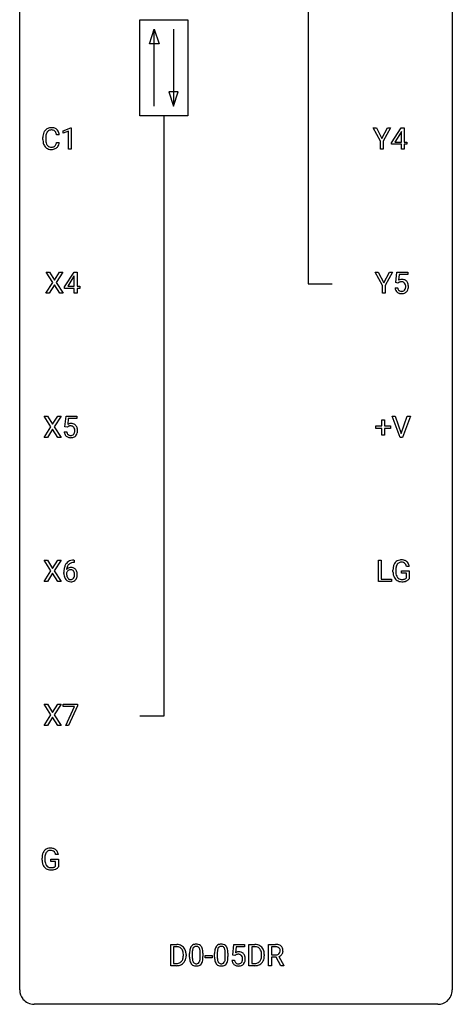
# Model space of a CAD drawing. Extents: x 3 to 27, y -3 to 100.
# Drawn here: x 3 to 27, y -3 to 51 of the extents above; entities that cross this region are included whole.
import ezdxf

# ---------------------------------------------------------------- set-up
doc = ezdxf.new("R2010")
doc.units = 0
doc.layers.add('DEFAULT_255_1_234', color=255, linetype='CONTINUOUS')
doc.layers.add('DEFAULT_255_2_778', color=255, linetype='CONTINUOUS')

msp = doc.modelspace()

# ---------------------------------------------------------------- linework, layer by layer
at = {"layer": 'DEFAULT_255_1_234'}
for p, q in [((4.958, 45.121), (4.803, 45.121)), ((5.169, 45.343), (5.594, 45.503)), ((5.169, 45.208), (5.169, 45.343)), ((5.468, 45.318), (5.169, 45.208)), ((5.468, 44.328), (5.468, 45.318)), ((5.594, 45.503), (5.618, 45.503)), ((5.618, 45.503), (5.618, 44.328)), ((22.638, 44.764), (22.235, 45.497)), ((22.235, 45.497), (22.412, 45.497)), ((22.412, 45.497), (22.715, 44.91)), ((22.715, 44.91), (23.02, 45.497)), ((23.195, 45.497), (22.792, 44.764)), ((23.02, 45.497), (23.195, 45.497)), ((23.253, 44.687), (23.777, 45.497)), ((23.768, 45.262), (23.422, 44.721)), ((23.786, 45.294), (23.768, 45.262)), ((23.777, 45.497), (23.935, 45.497)), ((23.786, 44.721), (23.786, 45.294)), ((23.935, 45.497), (23.935, 44.721)), ((4.057, 44.858), (4.057, 44.97)), ((4.212, 44.966), (4.212, 44.853)), ((4.803, 44.699), (4.958, 44.699)), ((22.638, 44.328), (22.638, 44.764)), ((22.792, 44.764), (22.792, 44.328)), ((23.253, 44.599), (23.253, 44.687)), ((23.786, 44.599), (23.253, 44.599)), ((23.422, 44.721), (23.786, 44.721)), ((23.786, 44.328), (23.786, 44.599)), ((23.935, 44.721), (24.097, 44.721)), ((24.097, 44.599), (23.935, 44.599)), ((23.935, 44.599), (23.935, 44.328)), ((24.097, 44.721), (24.097, 44.599)), ((5.618, 44.328), (5.468, 44.328)), ((22.792, 44.328), (22.638, 44.328)), ((23.935, 44.328), (23.786, 44.328)), ((4.603, 36.98), (4.233, 37.56)), ((4.233, 37.56), (4.414, 37.56)), ((4.414, 37.56), (4.696, 37.112)), ((4.696, 37.112), (4.976, 37.56)), ((5.157, 37.56), (4.788, 36.98)), ((4.976, 37.56), (5.157, 37.56)), ((5.252, 36.749), (5.776, 37.56)), ((5.776, 37.56), (5.934, 37.56)), ((5.934, 37.56), (5.934, 36.783)), ((22.744, 36.827), (22.341, 37.56)), ((22.341, 37.56), (22.517, 37.56)), ((22.517, 37.56), (22.821, 36.973)), ((22.821, 36.973), (23.126, 37.56)), ((23.301, 37.56), (22.898, 36.827)), ((23.126, 37.56), (23.301, 37.56)), ((23.482, 36.977), (23.541, 37.56)), ((23.541, 37.56), (24.141, 37.56)), ((24.141, 37.56), (24.141, 37.422)), ((4.224, 36.39), (4.603, 36.98)), ((4.788, 36.98), (5.166, 36.39)), ((5.767, 37.324), (5.421, 36.783)), ((5.785, 37.357), (5.767, 37.324)), ((5.785, 36.783), (5.785, 37.357)), ((23.601, 36.946), (23.482, 36.977)), ((23.64, 36.978), (23.601, 36.946)), ((23.667, 37.422), (23.632, 37.104)), ((24.141, 37.422), (23.667, 37.422)), ((4.407, 36.39), (4.224, 36.39)), ((4.696, 36.847), (4.407, 36.39)), ((4.983, 36.39), (4.696, 36.847)), ((5.166, 36.39), (4.983, 36.39)), ((5.252, 36.662), (5.252, 36.749)), ((5.785, 36.662), (5.252, 36.662)), ((5.421, 36.783), (5.785, 36.783)), ((5.785, 36.39), (5.785, 36.662)), ((5.934, 36.39), (5.785, 36.39)), ((5.934, 36.783), (6.096, 36.783)), ((6.096, 36.662), (5.934, 36.662)), ((5.934, 36.662), (5.934, 36.39)), ((6.096, 36.783), (6.096, 36.662)), ((22.744, 36.39), (22.744, 36.827)), ((22.898, 36.39), (22.744, 36.39)), ((22.898, 36.827), (22.898, 36.39)), ((23.44, 36.698), (23.581, 36.698)), ((4.497, 29.042), (4.127, 29.622)), ((4.127, 29.622), (4.308, 29.622)), ((4.308, 29.622), (4.59, 29.174)), ((4.59, 29.174), (4.87, 29.622)), ((5.052, 29.622), (4.682, 29.042)), ((4.87, 29.622), (5.052, 29.622)), ((5.269, 29.039), (5.329, 29.622)), ((5.329, 29.622), (5.928, 29.622)), ((5.455, 29.485), (5.419, 29.166)), ((5.928, 29.485), (5.455, 29.485)), ((5.928, 29.622), (5.928, 29.485)), ((22.714, 29.08), (22.714, 29.422)), ((22.714, 29.422), (22.863, 29.422)), ((22.863, 29.422), (22.863, 29.08)), ((23.713, 28.453), (23.28, 29.622)), ((23.28, 29.622), (23.448, 29.622)), ((23.448, 29.622), (23.78, 28.658)), ((23.78, 28.658), (24.114, 29.622)), ((24.283, 29.622), (23.849, 28.453)), ((24.114, 29.622), (24.283, 29.622)), ((4.118, 28.453), (4.497, 29.042)), ((4.59, 28.909), (4.301, 28.453)), ((4.877, 28.453), (4.59, 28.909)), ((4.682, 29.042), (5.06, 28.453)), ((5.227, 28.761), (5.368, 28.761)), ((5.388, 29.009), (5.269, 29.039)), ((5.427, 29.041), (5.388, 29.009)), ((22.388, 28.94), (22.388, 29.08)), ((22.388, 29.08), (22.714, 29.08)), ((22.714, 28.94), (22.388, 28.94)), ((22.714, 28.57), (22.714, 28.94)), ((22.863, 29.08), (23.189, 29.08)), ((23.189, 28.94), (22.863, 28.94)), ((22.863, 28.94), (22.863, 28.57)), ((23.189, 29.08), (23.189, 28.94)), ((4.301, 28.453), (4.118, 28.453)), ((5.06, 28.453), (4.877, 28.453)), ((22.863, 28.57), (22.714, 28.57)), ((23.849, 28.453), (23.713, 28.453)), ((4.497, 21.105), (4.127, 21.685)), ((4.127, 21.685), (4.308, 21.685)), ((4.308, 21.685), (4.59, 21.237)), ((4.59, 21.237), (4.87, 21.685)), ((5.052, 21.685), (4.682, 21.105)), ((4.87, 21.685), (5.052, 21.685)), ((5.784, 21.56), (5.757, 21.56)), ((5.758, 21.686), (5.784, 21.686)), ((5.784, 21.686), (5.784, 21.56)), ((22.53, 20.515), (22.53, 21.685)), ((22.53, 21.685), (22.685, 21.685)), ((22.685, 21.685), (22.685, 20.641)), ((24.226, 21.342), (24.072, 21.342)), ((4.118, 20.515), (4.497, 21.105)), ((4.59, 20.972), (4.301, 20.515)), ((4.877, 20.515), (4.59, 20.972)), ((4.682, 21.105), (5.06, 20.515)), ((5.21, 20.96), (5.21, 21.017)), ((5.359, 20.998), (5.359, 20.943)), ((22.685, 20.641), (23.239, 20.641)), ((23.239, 20.641), (23.239, 20.515)), ((23.325, 21.044), (23.325, 21.146)), ((23.48, 21.15), (23.48, 21.054)), ((23.802, 20.972), (23.802, 21.098)), ((23.802, 21.098), (24.226, 21.098)), ((24.073, 20.972), (23.802, 20.972)), ((24.073, 20.71), (24.073, 20.972)), ((24.226, 21.098), (24.226, 20.669)), ((4.301, 20.515), (4.118, 20.515)), ((5.06, 20.515), (4.877, 20.515)), ((23.239, 20.515), (22.53, 20.515)), ((4.497, 13.167), (4.127, 13.747)), ((4.127, 13.747), (4.308, 13.747)), ((4.308, 13.747), (4.59, 13.299)), ((4.59, 13.299), (4.87, 13.747)), ((5.052, 13.747), (4.682, 13.167)), ((4.87, 13.747), (5.052, 13.747)), ((5.166, 13.625), (5.166, 13.747)), ((5.166, 13.747), (5.956, 13.747)), ((5.799, 13.625), (5.166, 13.625)), ((5.316, 12.578), (5.799, 13.625)), ((5.956, 13.664), (5.472, 12.578)), ((5.956, 13.747), (5.956, 13.664)), ((4.118, 12.578), (4.497, 13.167)), ((4.59, 13.034), (4.301, 12.578)), ((4.877, 12.578), (4.59, 13.034)), ((4.682, 13.167), (5.06, 12.578)), ((4.301, 12.578), (4.118, 12.578)), ((5.06, 12.578), (4.877, 12.578)), ((5.472, 12.578), (5.316, 12.578)), ((4.909, 5.467), (4.755, 5.467)), ((4.008, 5.169), (4.008, 5.271)), ((4.163, 5.275), (4.163, 5.179)), ((4.485, 5.097), (4.485, 5.223)), ((4.485, 5.223), (4.909, 5.223)), ((4.756, 5.097), (4.485, 5.097)), ((4.756, 4.835), (4.756, 5.097)), ((4.909, 5.223), (4.909, 4.794)), ((11.093, -0.651), (11.093, 0.518)), ((11.093, 0.518), (11.423, 0.518)), ((11.427, 0.391), (11.248, 0.391)), ((11.248, 0.391), (11.248, -0.525)), ((12.129, -0.173), (12.129, 0.026)), ((12.277, 0.062), (12.277, -0.176)), ((12.718, -0.193), (12.718, 0.051)), ((12.867, 0.04), (12.867, -0.153)), ((13.506, -0.173), (13.506, 0.026)), ((13.655, 0.062), (13.655, -0.176)), ((14.096, -0.193), (14.096, 0.051)), ((14.244, 0.04), (14.244, -0.153)), ((14.503, -0.065), (14.562, 0.518)), ((14.562, 0.518), (15.161, 0.518)), ((14.688, 0.381), (14.653, 0.062)), ((15.161, 0.381), (14.688, 0.381)), ((15.161, 0.518), (15.161, 0.381)), ((15.397, -0.651), (15.397, 0.518)), ((15.397, 0.518), (15.727, 0.518)), ((15.731, 0.391), (15.551, 0.391)), ((15.551, 0.391), (15.551, -0.525)), ((16.475, -0.651), (16.475, 0.518)), ((16.475, 0.518), (16.862, 0.518)), ((16.63, 0.391), (16.63, -0.052)), ((16.866, 0.391), (16.63, 0.391)), ((11.248, -0.525), (11.41, -0.525)), ((11.786, -0.099), (11.786, -0.03)), ((11.939, -0.027), (11.939, -0.102)), ((12.99, -0.215), (12.99, -0.094)), ((12.99, -0.094), (13.382, -0.094)), ((13.382, -0.215), (12.99, -0.215)), ((13.382, -0.094), (13.382, -0.215)), ((14.461, -0.344), (14.602, -0.344)), ((14.622, -0.096), (14.503, -0.065)), ((14.661, -0.063), (14.622, -0.096)), ((15.551, -0.525), (15.713, -0.525)), ((16.09, -0.099), (16.09, -0.03)), ((16.242, -0.027), (16.242, -0.102)), ((16.63, -0.052), (16.867, -0.052)), ((16.904, -0.178), (16.63, -0.178)), ((16.63, -0.178), (16.63, -0.651)), ((17.158, -0.651), (16.904, -0.178)), ((17.049, -0.145), (17.324, -0.642)), ((11.417, -0.651), (11.093, -0.651)), ((15.72, -0.651), (15.397, -0.651)), ((16.63, -0.651), (16.475, -0.651)), ((17.324, -0.651), (17.158, -0.651)), ((17.324, -0.642), (17.324, -0.651))]:
    msp.add_line(p, q, dxfattribs=at)
for centre, radius, start, end in [((4.834, 44.974), 0.777, 169.5837, 180.2758), ((4.65, 45.008), 0.59, 155.0366, 169.6003), ((4.537, 45.063), 0.464, 136.7831, 155.2473), ((4.498, 45.096), 0.413, 121.7633, 136.4281), ((5.044, 44.969), 0.832, 174.342, 180.143), ((4.782, 44.997), 0.568, 162.9374, 174.6209), ((4.587, 45.059), 0.363, 143.0753, 163.1917), ((4.511, 45.071), 0.441, 95.646, 121.5491), ((4.51, 45.117), 0.267, 109.2998, 143.3038), ((4.524, 45.066), 0.32, 89.3452, 108.5745), ((4.527, 44.96), 0.553, 89.9242, 96.1378), ((4.532, 44.972), 0.541, 76.6779, 90.4563), ((4.528, 44.948), 0.438, 87.3815, 90.0241), ((4.535, 45.054), 0.332, 74.7009, 87.8124), ((4.566, 45.161), 0.221, 47.4372, 75.0698), ((4.572, 45.131), 0.378, 47.4858, 76.9287), ((4.561, 45.162), 0.224, 27.8167, 46.4008), ((4.451, 45.103), 0.349, 15.7653, 27.9411), ((4.252, 45.045), 0.556, 7.8892, 15.9239), ((4.557, 45.121), 0.395, 16.5424, 46.8933), ((4.396, 45.068), 0.564, 5.4072, 17.0365), ((5.019, 44.858), 0.962, 179.9919, 181.5394), ((4.812, 44.847), 0.755, 181.1219, 193.8756), ((4.575, 44.785), 0.51, 193.548, 219.5757), ((4.951, 44.849), 0.739, 179.6818, 189.1505), ((4.701, 44.807), 0.486, 188.9911, 203.5773), ((4.593, 44.763), 0.369, 203.9077, 215.1312), ((4.501, 44.691), 0.252, 213.9072, 263.8849), ((4.575, 44.658), 0.211, 293.8553, 310.0519), ((4.576, 44.652), 0.206, 311.0647, 332.0108), ((4.457, 44.717), 0.342, 331.6589, 343.2879), ((4.251, 44.781), 0.558, 343.1446, 351.0106), ((4.096, 44.809), 0.715, 350.7157, 351.1602), ((4.567, 44.7), 0.384, 311.4559, 340.4422), ((4.409, 44.759), 0.551, 340.1774, 353.7814), ((4.492, 44.715), 0.401, 219.3627, 250.0612), ((4.509, 44.778), 0.467, 250.7885, 270.6489), ((4.514, 44.77), 0.332, 263.1759, 270.1031), ((4.517, 44.894), 0.456, 269.672, 279.0609), ((4.514, 45.039), 0.727, 270.0021, 270.3582), ((4.519, 44.893), 0.581, 269.9359, 282.8096), ((4.543, 44.733), 0.293, 278.875, 293.6347), ((4.563, 44.711), 0.394, 282.4333, 310.7514), ((23.818, 36.786), 0.368, 93.7182, 120.2539), ((23.747, 36.838), 0.176, 114.1951, 127.3641), ((23.77, 36.784), 0.235, 98.9831, 113.8909), ((23.791, 36.661), 0.36, 89.6805, 99.1614), ((23.793, 36.728), 0.293, 84.6958, 90.0676), ((23.827, 36.705), 0.449, 89.966, 94.2496), ((23.805, 36.809), 0.211, 41.785, 85.9893), ((23.831, 36.764), 0.39, 73.8043, 90.5586), ((23.855, 36.85), 0.302, 41.3071, 73.543), ((23.782, 36.79), 0.241, 12.649, 41.6081), ((23.813, 36.814), 0.356, 13.5076, 41.2174), ((23.649, 36.771), 0.526, 1.1331, 13.8829), ((23.888, 36.737), 0.449, 184.9247, 194.4976), ((23.764, 36.7), 0.32, 193.7537, 228.5271), ((23.771, 36.712), 0.334, 228.9024, 256.3314), ((23.907, 36.74), 0.329, 187.3601, 198.6733), ((23.802, 36.704), 0.218, 198.4452, 217.7945), ((23.772, 36.683), 0.182, 218.2887, 228.5612), ((23.782, 36.696), 0.198, 228.9655, 258.1235), ((23.801, 36.832), 0.458, 256.2427, 270.4486), ((23.803, 36.784), 0.288, 257.7258, 270.4014), ((23.807, 36.74), 0.244, 269.4204, 286.4209), ((23.808, 36.853), 0.479, 269.577, 282.4215), ((23.822, 36.686), 0.188, 286.7251, 320.6004), ((23.846, 36.698), 0.319, 281.8396, 316.5458), ((23.784, 36.717), 0.237, 320.6713, 344.5442), ((23.668, 36.751), 0.358, 344.2412, 356.7357), ((23.677, 36.764), 0.35, 359.5577, 12.9535), ((23.543, 36.761), 0.483, 356.3549, 0.05), ((23.84, 36.701), 0.326, 316.8171, 323.1493), ((23.81, 36.719), 0.36, 323.673, 348.1673), ((23.635, 36.759), 0.54, 347.8572, 0.4293), ((23.508, 36.763), 0.667, 359.9919, 1.5443), ((5.675, 28.799), 0.449, 184.9247, 194.4976), ((5.694, 28.803), 0.329, 187.3601, 198.6733), ((5.605, 28.848), 0.368, 93.7182, 120.2539), ((5.535, 28.901), 0.176, 114.1951, 127.3641), ((5.558, 28.846), 0.235, 98.9831, 113.8909), ((5.578, 28.724), 0.36, 89.6805, 99.1614), ((5.58, 28.791), 0.293, 84.6958, 90.0676), ((5.614, 28.767), 0.449, 89.966, 94.2496), ((5.593, 28.872), 0.211, 41.785, 85.9893), ((5.618, 28.826), 0.39, 73.8043, 90.5586), ((5.642, 28.912), 0.302, 41.3071, 73.543), ((5.57, 28.852), 0.241, 12.649, 41.6081), ((5.455, 28.813), 0.358, 344.2412, 356.7357), ((5.464, 28.827), 0.35, 359.5577, 12.9535), ((5.331, 28.824), 0.483, 356.3549, 0.05), ((5.6, 28.876), 0.356, 13.5076, 41.2174), ((5.436, 28.833), 0.526, 1.1331, 13.8829), ((5.423, 28.822), 0.54, 347.8572, 0.4293), ((5.295, 28.826), 0.667, 359.9919, 1.5443), ((5.551, 28.763), 0.32, 193.7537, 228.5271), ((5.559, 28.774), 0.334, 228.9024, 256.3314), ((5.589, 28.766), 0.218, 198.4452, 217.7945), ((5.56, 28.745), 0.182, 218.2887, 228.5612), ((5.57, 28.758), 0.198, 228.9655, 258.1235), ((5.589, 28.894), 0.458, 256.2427, 270.4486), ((5.59, 28.847), 0.288, 257.7258, 270.4014), ((5.595, 28.802), 0.244, 269.4204, 286.4209), ((5.596, 28.916), 0.479, 269.577, 282.4215), ((5.609, 28.748), 0.188, 286.7251, 320.6004), ((5.633, 28.76), 0.319, 281.8396, 316.5458), ((5.571, 28.779), 0.237, 320.6713, 344.5442), ((5.627, 28.764), 0.326, 316.8171, 323.1493), ((5.598, 28.782), 0.36, 323.673, 348.1673), ((23.793, 21.111), 0.59, 89.7659, 99.4415), ((23.799, 21.118), 0.583, 78.0552, 90.4042), ((6.423, 21.024), 1.213, 171.4525, 180.3159), ((5.983, 21.092), 0.768, 157.9803, 171.6247), ((5.762, 21.181), 0.53, 141.4298, 157.8541), ((5.697, 21.226), 0.451, 102.8716, 140.8565), ((5.591, 20.977), 0.303, 95.8331, 138.9955), ((6.046, 21.116), 0.687, 173.7811, 174.9255), ((5.905, 21.135), 0.545, 161.285, 174.2077), ((5.74, 21.193), 0.369, 134.5303, 161.6211), ((5.588, 20.922), 0.237, 89.8751, 126.2072), ((5.723, 21.204), 0.35, 104.2855, 133.8629), ((5.613, 20.85), 0.433, 89.8754, 97.0544), ((5.589, 20.924), 0.235, 85.0141, 90.0513), ((5.762, 20.982), 0.703, 90.3778, 103.5869), ((5.596, 20.974), 0.184, 36.8251, 85.7416), ((5.618, 20.933), 0.349, 71.6408, 90.624), ((5.762, 21.06), 0.5, 90.6001, 104.5147), ((5.633, 20.989), 0.292, 39.6368, 71.019), ((5.569, 20.933), 0.376, 10.6587, 39.9044), ((24.235, 21.152), 0.91, 170.2024, 180.3561), ((23.919, 21.208), 0.589, 154.2857, 170.3893), ((23.791, 21.267), 0.448, 139.8402, 153.9333), ((23.755, 21.296), 0.402, 98.419, 139.6707), ((24.37, 21.149), 0.89, 173.467, 179.9731), ((24.064, 21.187), 0.582, 162.6076, 173.678), ((23.856, 21.254), 0.363, 144.3561, 162.8564), ((23.767, 21.317), 0.253, 105.6679, 144.2649), ((23.792, 21.224), 0.35, 89.415, 105.5823), ((23.797, 21.173), 0.401, 82.106, 90.2001), ((23.83, 21.337), 0.234, 27.7361, 84.5258), ((23.84, 21.299), 0.397, 54.638, 78.3339), ((23.717, 21.281), 0.36, 9.7557, 27.3216), ((23.859, 21.331), 0.36, 50.0317, 54.1558), ((23.848, 21.322), 0.374, 18.1092, 49.7181), ((23.702, 21.269), 0.529, 7.9673, 18.6985), ((5.864, 20.956), 0.655, 179.6345, 191.7836), ((5.67, 20.913), 0.456, 191.4116, 218.6078), ((5.583, 20.839), 0.341, 218.1665, 245.8781), ((5.575, 20.921), 0.23, 145.2975, 160.266), ((5.883, 20.94), 0.523, 179.6514, 190.2856), ((5.713, 20.908), 0.351, 190.0945, 207.5098), ((5.593, 20.906), 0.252, 124.9745, 144.8959), ((5.657, 20.881), 0.288, 207.9583, 216.3251), ((5.623, 20.854), 0.245, 215.7661, 232.5457), ((5.584, 20.805), 0.183, 232.8005, 270.6606), ((5.589, 20.841), 0.219, 269.3554, 288.4744), ((5.598, 20.806), 0.183, 289.1833, 322.9684), ((5.554, 20.936), 0.241, 32.3035, 38.0827), ((5.537, 20.855), 0.261, 322.6008, 346.5182), ((5.523, 20.919), 0.276, 11.0482, 31.8146), ((5.421, 20.884), 0.38, 346.2582, 358.7742), ((5.395, 20.892), 0.407, 359.6214, 11.2839), ((5.32, 20.89), 0.482, 358.3755, 0.0098), ((5.577, 20.853), 0.367, 318.141, 347.6119), ((5.41, 20.893), 0.539, 347.2487, 0.4369), ((5.414, 20.9), 0.535, 359.6826, 11.1326), ((24.112, 21.049), 0.787, 180.3883, 188.9219), ((23.927, 21.018), 0.599, 188.6921, 205.7821), ((23.867, 20.992), 0.534, 206.1129, 207.4917), ((23.79, 20.946), 0.444, 206.7884, 238.6963), ((24.18, 21.05), 0.699, 179.6556, 190.008), ((23.948, 21.008), 0.464, 189.8117, 206.6797), ((23.863, 20.968), 0.371, 207.1032, 217.7074), ((23.8, 20.913), 0.287, 216.7346, 265.6812), ((23.813, 21.003), 0.378, 264.7367, 270.0611), ((23.815, 21.288), 0.662, 269.8336, 276.054), ((23.836, 21.097), 0.471, 275.9894, 284.4615), ((23.856, 21.014), 0.385, 284.7034, 286.4954), ((23.897, 20.883), 0.248, 286.0771, 304.2626), ((23.91, 20.861), 0.222, 304.5892, 317.1073), ((23.943, 20.868), 0.346, 295.8438, 324.855), ((5.582, 20.853), 0.354, 246.914, 270.7437), ((5.587, 20.956), 0.457, 269.8874, 276.7918), ((5.609, 20.826), 0.325, 275.6342, 317.8248), ((23.792, 20.951), 0.449, 238.8203, 253.2788), ((23.809, 21.018), 0.519, 253.5786, 270.4175), ((23.813, 21.426), 0.927, 269.997, 270.2525), ((23.817, 21.295), 0.795, 270.02, 278.7495), ((23.851, 21.08), 0.578, 278.6622, 291.3045), ((23.902, 20.943), 0.432, 291.5695, 296.4549), ((4.918, 5.277), 0.91, 170.2024, 180.3561), ((4.602, 5.333), 0.589, 154.2857, 170.3893), ((4.474, 5.392), 0.448, 139.8402, 153.9333), ((4.438, 5.421), 0.402, 98.419, 139.6707), ((4.747, 5.312), 0.582, 162.6076, 173.678), ((4.539, 5.379), 0.363, 144.3561, 162.8564), ((4.45, 5.442), 0.253, 105.6679, 144.2649), ((4.476, 5.236), 0.59, 89.7659, 99.4415), ((4.475, 5.349), 0.35, 89.415, 105.5823), ((4.482, 5.243), 0.583, 78.0552, 90.4042), ((4.48, 5.298), 0.401, 82.106, 90.2001), ((4.513, 5.462), 0.234, 27.7361, 84.5258), ((4.523, 5.424), 0.397, 54.638, 78.3339), ((4.4, 5.406), 0.36, 9.7557, 27.3216), ((4.542, 5.456), 0.36, 50.0317, 54.1558), ((4.531, 5.447), 0.374, 18.1092, 49.7181), ((4.385, 5.394), 0.529, 7.9673, 18.6985), ((4.795, 5.174), 0.787, 180.3883, 188.9219), ((4.61, 5.143), 0.599, 188.6921, 205.7821), ((4.55, 5.117), 0.534, 206.1129, 207.4917), ((5.054, 5.274), 0.89, 173.467, 179.9731), ((4.863, 5.175), 0.699, 179.6556, 190.008), ((4.631, 5.133), 0.464, 189.8117, 206.6797), ((4.547, 5.093), 0.371, 207.1032, 217.7074), ((4.473, 5.071), 0.444, 206.7884, 238.6963), ((4.475, 5.076), 0.449, 238.8203, 253.2788), ((4.483, 5.038), 0.287, 216.7346, 265.6812), ((4.492, 5.143), 0.519, 253.5786, 270.4175), ((4.496, 5.128), 0.378, 264.7367, 270.0611), ((4.496, 5.551), 0.927, 269.997, 270.2525), ((4.499, 5.413), 0.662, 269.8336, 276.054), ((4.5, 5.42), 0.795, 270.02, 278.7495), ((4.519, 5.222), 0.471, 275.9894, 284.4615), ((4.534, 5.205), 0.578, 278.6622, 291.3045), ((4.539, 5.139), 0.385, 284.7034, 286.4954), ((4.58, 5.008), 0.248, 286.0771, 304.2626), ((4.593, 4.986), 0.222, 304.5892, 317.1073), ((4.585, 5.068), 0.432, 291.5695, 296.4549), ((4.626, 4.993), 0.346, 295.8438, 324.855), ((11.427, -0.068), 0.587, 75.4101, 90.3804), ((11.425, -0.065), 0.457, 79.2152, 89.7446), ((11.458, 0.079), 0.308, 40.384, 80.1431), ((11.45, 0.027), 0.488, 60.1456, 75.1888), ((11.466, 0.055), 0.456, 26.5254, 60.1451), ((11.433, 0.06), 0.341, 26.5777, 40.1532), ((11.34, 0.016), 0.443, 9.6572, 26.1933), ((11.104, -0.026), 0.683, 359.6455, 9.8608), ((11.354, -0.004), 0.583, 7.403, 26.8321), ((11.195, -0.029), 0.744, 0.1605, 7.7176), ((13.323, 0.031), 1.195, 173.7676, 180.2316), ((12.872, 0.082), 0.74, 164.3059, 173.9002), ((12.58, 0.166), 0.437, 148.7922, 164.5684), ((12.485, 0.219), 0.328, 144.5884, 148.1176), ((12.451, 0.243), 0.286, 101.6441, 144.5142), ((13.425, 0.052), 1.148, 177.8632, 179.5044), ((13.122, 0.066), 0.844, 172.0259, 178.0703), ((12.792, 0.114), 0.511, 163.3763, 172.1411), ((12.583, 0.177), 0.292, 149.4209, 163.6286), ((12.476, 0.241), 0.168, 105.7981, 149.7388), ((12.493, 0.074), 0.46, 89.5284, 102.582), ((12.495, 0.175), 0.237, 89.3807, 105.6763), ((12.501, 0.07), 0.464, 77.0438, 90.5081), ((12.498, 0.149), 0.263, 81.106, 90.2185), ((12.516, 0.237), 0.173, 30.7408, 82.4657), ((12.542, 0.234), 0.295, 48.2779, 77.4995), ((12.464, 0.203), 0.236, 24.2871, 31.3936), ((12.346, 0.153), 0.363, 12.0806, 23.8174), ((12.071, 0.092), 0.646, 4.8362, 12.2905), ((11.65, 0.054), 1.068, 359.809, 4.9408), ((12.549, 0.247), 0.281, 36.3142, 47.6306), ((12.462, 0.188), 0.386, 18.2932, 35.6769), ((12.208, 0.101), 0.654, 8.0247, 18.5605), ((11.791, 0.04), 1.075, 1.1274, 8.1718), ((11.468, 0.027), 1.399, 0.5424, 1.3863), ((14.701, 0.031), 1.195, 173.7676, 180.2316), ((14.249, 0.082), 0.74, 164.3059, 173.9002), ((13.958, 0.166), 0.437, 148.7922, 164.5684), ((13.863, 0.219), 0.328, 144.5884, 148.1176), ((13.828, 0.243), 0.286, 101.6441, 144.5142), ((14.499, 0.066), 0.844, 172.0259, 178.0703), ((14.802, 0.052), 1.148, 177.8632, 179.5044), ((14.169, 0.114), 0.511, 163.3763, 172.1411), ((13.96, 0.177), 0.292, 149.4209, 163.6286), ((13.854, 0.241), 0.168, 105.7981, 149.7388), ((13.871, 0.074), 0.46, 89.5284, 102.582), ((13.872, 0.175), 0.237, 89.3807, 105.6763), ((13.879, 0.07), 0.464, 77.0438, 90.5081), ((13.876, 0.149), 0.263, 81.106, 90.2185), ((13.894, 0.237), 0.173, 30.7408, 82.4657), ((13.919, 0.234), 0.295, 48.2779, 77.4995), ((13.841, 0.203), 0.236, 24.2871, 31.3936), ((13.724, 0.153), 0.363, 12.0806, 23.8174), ((13.448, 0.092), 0.646, 4.8362, 12.2905), ((13.027, 0.054), 1.068, 359.809, 4.9408), ((13.926, 0.247), 0.281, 36.3142, 47.6306), ((13.839, 0.188), 0.386, 18.2932, 35.6769), ((13.585, 0.101), 0.654, 8.0247, 18.5605), ((13.169, 0.04), 1.075, 1.1274, 8.1718), ((12.845, 0.027), 1.399, 0.5424, 1.3863), ((14.838, -0.256), 0.368, 93.7182, 120.2539), ((14.848, -0.337), 0.449, 89.966, 94.2496), ((14.852, -0.278), 0.39, 73.8043, 90.5586), ((14.875, -0.192), 0.302, 41.3071, 73.543), ((14.834, -0.228), 0.356, 13.5076, 41.2174), ((15.731, -0.068), 0.587, 75.4101, 90.3804), ((15.729, -0.065), 0.457, 79.2152, 89.7446), ((15.762, 0.079), 0.308, 40.384, 80.1431), ((15.754, 0.027), 0.488, 60.1456, 75.1888), ((15.736, 0.06), 0.341, 26.5777, 40.1532), ((15.77, 0.055), 0.456, 26.5254, 60.1451), ((15.643, 0.016), 0.443, 9.6572, 26.1933), ((15.407, -0.026), 0.683, 359.6455, 9.8608), ((15.658, -0.004), 0.583, 7.403, 26.8321), ((15.498, -0.029), 0.744, 0.1605, 7.7176), ((16.866, -0.178), 0.696, 80.6536, 90.3427), ((16.864, -0.068), 0.459, 84.5401, 89.7281), ((16.878, 0.067), 0.324, 72.3702, 84.8791), ((16.914, 0.174), 0.211, 48.781, 72.697), ((16.908, 0.068), 0.446, 65.6987, 80.833), ((16.908, 0.169), 0.215, 304.4416, 311.2106), ((16.921, 0.155), 0.195, 310.9876, 356.2716), ((16.931, 0.196), 0.183, 43.5752, 48.2039), ((16.925, 0.193), 0.19, 12.4173, 43.1022), ((16.956, 0.178), 0.327, 50.0017, 65.4306), ((16.827, 0.169), 0.29, 359.5239, 12.8809), ((16.846, 0.166), 0.272, 354.9348, 0.0609), ((16.977, 0.207), 0.29, 11.6284, 49.5603), ((16.971, 0.153), 0.3, 323.8609, 341.6142), ((16.932, 0.163), 0.341, 341.9983, 0.4822), ((16.824, 0.17), 0.448, 359.5656, 12.3691), ((11.414, -0.065), 0.46, 269.497, 284.0205), ((11.449, -0.201), 0.319, 283.77, 318.1555), ((11.416, -0.176), 0.361, 318.7416, 343.6874), ((11.473, -0.191), 0.449, 299.2532, 333.4571), ((11.235, -0.12), 0.55, 343.3325, 355.8549), ((11.025, -0.1), 0.761, 355.4989, 0.0792), ((11.377, -0.139), 0.559, 333.0707, 348.7182), ((11.211, -0.106), 0.728, 348.7289, 0.3012), ((13.481, -0.155), 1.353, 180.7449, 181.151), ((13.201, -0.165), 1.072, 180.8976, 188.0056), ((12.805, -0.223), 0.673, 187.8816, 198.2347), ((12.557, -0.306), 0.41, 197.9694, 215.2624), ((13.318, -0.179), 1.04, 179.7996, 185.246), ((12.913, -0.218), 0.634, 185.1412, 193.008), ((12.649, -0.28), 0.363, 192.7898, 205.2508), ((12.544, -0.327), 0.248, 205.8005, 211.2538), ((12.492, -0.362), 0.185, 210.379, 238.4008), ((12.49, -0.357), 0.188, 239.6521, 265.9794), ((12.501, -0.323), 0.224, 269.3315, 287.2178), ((12.515, -0.373), 0.171, 287.7958, 329.0809), ((12.542, -0.375), 0.288, 280.5801, 324.9173), ((12.42, -0.313), 0.284, 328.6635, 343.3325), ((12.202, -0.245), 0.512, 343.0499, 351.9393), ((11.856, -0.194), 0.862, 351.8069, 357.7959), ((11.532, -0.178), 1.186, 357.5872, 359.2678), ((12.505, -0.349), 0.334, 324.9352, 328.616), ((12.405, -0.294), 0.447, 329.2804, 344.7473), ((12.106, -0.209), 0.758, 344.4935, 353.9765), ((11.642, -0.157), 1.225, 353.8442, 0.2288), ((14.859, -0.155), 1.353, 180.7449, 181.151), ((14.579, -0.165), 1.072, 180.8976, 188.0056), ((14.183, -0.223), 0.673, 187.8816, 198.2347), ((13.934, -0.306), 0.41, 197.9694, 215.2624), ((14.695, -0.179), 1.04, 179.7996, 185.246), ((14.291, -0.218), 0.634, 185.1412, 193.008), ((14.026, -0.28), 0.363, 192.7898, 205.2508), ((13.922, -0.327), 0.248, 205.8005, 211.2538), ((13.869, -0.362), 0.185, 210.379, 238.4008), ((13.868, -0.357), 0.188, 239.6521, 265.9794), ((13.879, -0.323), 0.224, 269.3315, 287.2178), ((13.893, -0.373), 0.171, 287.7958, 329.0809), ((13.92, -0.375), 0.288, 280.5801, 324.9173), ((13.797, -0.313), 0.284, 328.6635, 343.3325), ((13.58, -0.245), 0.512, 343.0499, 351.9393), ((13.233, -0.194), 0.862, 351.8069, 357.7959), ((12.909, -0.178), 1.186, 357.5872, 359.2678), ((13.882, -0.349), 0.334, 324.9352, 328.616), ((13.783, -0.294), 0.447, 329.2804, 344.7473), ((13.483, -0.209), 0.758, 344.4935, 353.9765), ((13.019, -0.157), 1.225, 353.8442, 0.2288), ((14.909, -0.305), 0.449, 184.9247, 194.4976), ((14.785, -0.341), 0.32, 193.7537, 228.5271), ((14.928, -0.302), 0.329, 187.3601, 198.6733), ((14.823, -0.338), 0.218, 198.4452, 217.7945), ((14.793, -0.359), 0.182, 218.2887, 228.5612), ((14.768, -0.204), 0.176, 114.1951, 127.3641), ((14.803, -0.346), 0.198, 228.9655, 258.1235), ((14.791, -0.258), 0.235, 98.9831, 113.8909), ((14.812, -0.381), 0.36, 89.6805, 99.1614), ((14.824, -0.258), 0.288, 257.7258, 270.4014), ((14.814, -0.314), 0.293, 84.6958, 90.0676), ((14.828, -0.302), 0.244, 269.4204, 286.4209), ((14.826, -0.232), 0.211, 41.785, 85.9893), ((14.843, -0.356), 0.188, 286.7251, 320.6004), ((14.803, -0.252), 0.241, 12.649, 41.6081), ((14.805, -0.325), 0.237, 320.6713, 344.5442), ((14.689, -0.291), 0.358, 344.2412, 356.7357), ((14.698, -0.278), 0.35, 359.5577, 12.9535), ((14.564, -0.281), 0.483, 356.3549, 0.05), ((14.861, -0.34), 0.326, 316.8171, 323.1493), ((14.831, -0.322), 0.36, 323.673, 348.1673), ((14.67, -0.271), 0.526, 1.1331, 13.8829), ((14.656, -0.283), 0.54, 347.8572, 0.4293), ((14.529, -0.279), 0.667, 359.9919, 1.5443), ((15.717, -0.065), 0.46, 269.497, 284.0205), ((15.753, -0.201), 0.319, 283.77, 318.1555), ((15.719, -0.176), 0.361, 318.7416, 343.6874), ((15.777, -0.191), 0.449, 299.2532, 333.4571), ((15.539, -0.12), 0.55, 343.3325, 355.8549), ((15.329, -0.1), 0.761, 355.4989, 0.0792), ((15.68, -0.139), 0.559, 333.0707, 348.7182), ((15.515, -0.106), 0.728, 348.7289, 0.3012), ((16.869, 0.307), 0.359, 269.5897, 281.8058), ((16.894, 0.192), 0.242, 281.5501, 303.9357), ((16.897, 0.255), 0.428, 290.8087, 297.2323), ((16.941, 0.176), 0.338, 296.7019, 323.6876), ((11.412, 0.028), 0.679, 270.4444, 278.4511), ((11.437, -0.123), 0.527, 278.1072, 299.034), ((12.455, -0.375), 0.287, 215.8618, 257.2789), ((12.495, -0.22), 0.447, 256.6229, 270.5104), ((12.499, -0.29), 0.256, 265.1315, 270.0603), ((12.502, -0.208), 0.459, 269.5977, 281.6734), ((13.832, -0.375), 0.287, 215.8618, 257.2789), ((13.872, -0.22), 0.447, 256.6229, 270.5104), ((13.876, -0.29), 0.256, 265.1315, 270.0603), ((13.88, -0.208), 0.459, 269.5977, 281.6734), ((14.792, -0.33), 0.334, 228.9024, 256.3314), ((14.822, -0.21), 0.458, 256.2427, 270.4486), ((14.829, -0.188), 0.479, 269.577, 282.4215), ((14.867, -0.344), 0.319, 281.8396, 316.5458), ((15.715, 0.028), 0.679, 270.4444, 278.4511), ((15.741, -0.123), 0.527, 278.1072, 299.034)]:
    msp.add_arc(centre, radius, start, end, dxfattribs=at)
at = {"layer": 'DEFAULT_255_2_778'}
for p, q in [((2.779, -1.984), (2.779, 99.616)), ((26.591, 99.616), (26.591, -1.984)), ((18.654, 58.076), (18.654, 36.909)), ((9.393, 51.461), (12.039, 51.461)), ((9.393, 46.17), (9.393, 51.461)), ((12.039, 51.461), (12.039, 46.17)), ((9.922, 50.139), (10.187, 50.932)), ((10.187, 46.699), (10.187, 50.932)), ((10.187, 50.932), (10.452, 50.139)), ((11.245, 50.932), (11.245, 46.699)), ((10.452, 50.139), (9.922, 50.139)), ((10.981, 47.493), (11.245, 46.699)), ((11.51, 47.493), (10.981, 47.493)), ((11.245, 46.699), (11.51, 47.493)), ((12.039, 46.17), (9.393, 46.17)), ((10.716, 46.17), (10.716, 13.097)), ((18.654, 36.909), (19.977, 36.909)), ((10.716, 13.097), (9.393, 13.097)), ((25.797, -2.778), (3.572, -2.778))]:
    msp.add_line(p, q, dxfattribs=at)
for centre, start, end in [((3.57, -1.986), 179.8524, 219.1642), ((25.8, -1.986), 309.4762, 0.1483), ((3.57, -1.987), 219.1282, 270.1454), ((25.799, -1.987), 269.8517, 309.5112)]:
    msp.add_arc(centre, 0.791, start, end, dxfattribs=at)

doc.saveas('drawing.dxf')
